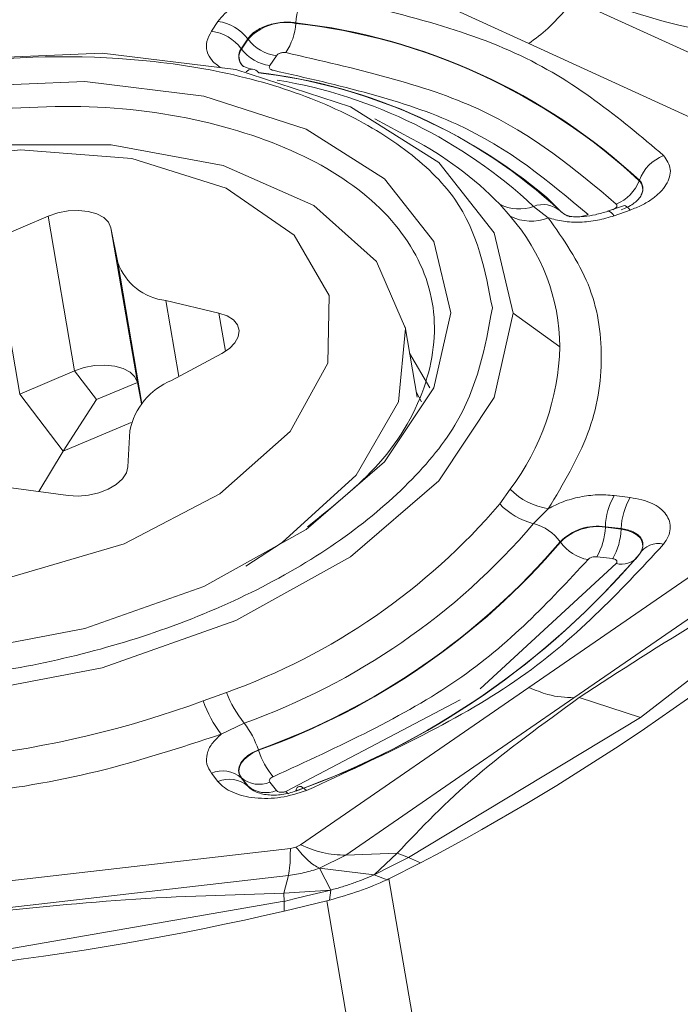
# Model space of a CAD drawing. Units: millimetres. Extents: x 5 to 292, y 5 to 205.
# Drawn here: x 42 to 45, y 105 to 110 of the extents above; entities that cross this region are included whole.
import ezdxf

# ---------------------------------------------------------------- set-up
doc = ezdxf.new("R2010")
doc.units = ezdxf.units.MM
doc.layers.add('FORMAT', color=7, linetype='Continuous')
doc.styles.add('SLDTEXTSTYLE1', font='TXT', dxfattribs={"width": 0.75})
doc.dimstyles.new('SLDDIMSTYLE1', dxfattribs={"dimtxt": 2.910417, "dimasz": 3, "dimexe": 0, "dimexo": 0.0625, "dimgap": 0.727604, "dimtad": 1, "dimdec": 0, "dimrnd": 1e-09, "dimzin": 12, "dimdsep": 46, "dimtxsty": 'SLDTEXTSTYLE1', "dimsah": 1, "dimcen": 0.09, "dimadec": 0, "dimazin": 3, "dimtfac": 1, "dimtdec": 1, "dimtofl": 0, "dimtmove": 0, "dimatfit": 3, "dimfxl": 1, "dimfrac": 2, "dimtolj": 1, "dimtzin": 12, "dimarcsym": 0})

# ---------------------------------------------------------------- blocks, each defined once
blk = doc.blocks.new('_D_2')
at = {"layer": 'FORMAT', "color": 7}
for p, q in [((99.1223, 125.5014), (99.1223, 60.1912)), ((35.7065, 71.768), (35.7065, 60.1912)), ((35.7065, 61.1818), (99.1223, 61.1818))]:
    blk.add_line(p, q, dxfattribs=at)
for points in [[(35.7065, 61.1818), (38.7065, 60.4318), (38.7065, 61.9318)], [(99.1223, 61.1818), (96.1223, 61.9318), (96.1223, 60.4318)]]:
    blk.add_solid(points, dxfattribs=at)
at = {"layer": 'FORMAT', "color": 7, "insert": (64.7881, 64.9336, 0.1), "char_height": 2.91042, "attachment_point": 1, "style": 'SLDTEXTSTYLE1'}
blk.add_mtext('63', dxfattribs=at)

msp = doc.modelspace()

# ---------------------------------------------------------------- linework, layer by layer
at = {"color": 7, "linetype": 'Continuous', "lineweight": 15}
for p, q in [((44.5498, 110.3393), (43.2273, 110.9451)), ((46.1342, 109.9869), (44.8117, 110.5926)), ((42.7108, 110.411), (42.7488, 110.4679)), ((43.1996, 110.4562), (43.1999, 110.4591)), ((42.8838, 110.3094), (42.9218, 110.3664)), ((42.9234, 110.3642), (42.8854, 110.3072)), ((42.9234, 110.3642), (42.9218, 110.3664)), ((45.8723, 109.7336), (44.5498, 110.3393)), ((42.8854, 110.3072), (42.8838, 110.3094)), ((43.0872, 110.2684), (43.0492, 110.2114)), ((43.873, 109.7873), (43.6582, 109.9025)), ((45.1898, 109.5448), (45.1907, 109.5473)), ((44.6548, 109.4464), (44.6532, 109.4479)), ((44.4422, 109.3394), (44.3818, 109.4082)), ((44.5774, 109.3957), (44.6631, 109.3299)), ((44.7319, 109.3697), (44.7335, 109.3682)), ((44.7335, 109.3682), (44.7377, 109.364)), ((45.0982, 109.3998), (45.0066, 109.3674)), ((45.0081, 109.3678), (45.0066, 109.3674)), ((45.137, 109.3742), (45.0454, 109.3418)), ((41.7649, 109.3394), (41.4467, 109.2043)), ((41.918, 108.4429), (41.7649, 109.3394)), ((42.1684, 109.0707), (42.1284, 109.2721)), ((42.2815, 108.3757), (42.1284, 109.2721)), ((41.5998, 108.3078), (41.4467, 109.2043)), ((42.7542, 108.7772), (42.4467, 108.8506)), ((44.4585, 108.7778), (44.7302, 108.5815)), ((43.9029, 108.2897), (43.8332, 108.6982)), ((42.4798, 108.3874), (42.7709, 108.544)), ((41.918, 108.4429), (41.5998, 108.3078)), ((42.0447, 108.2769), (41.918, 108.4429)), ((42.0447, 108.2769), (42.2815, 108.3757)), ((42.3061, 108.2515), (42.2815, 108.3757)), ((41.8514, 107.9781), (41.5998, 108.3078)), ((41.8514, 107.9781), (42.0447, 108.2769)), ((42.2274, 107.8865), (42.2381, 108.095)), ((41.7108, 107.7436), (41.8514, 107.9781)), ((41.5495, 107.7654), (41.8806, 107.7206)), ((44.3818, 107.6716), (44.4422, 107.757)), ((45.0454, 107.7207), (45.137, 107.7095)), ((44.6631, 107.6441), (44.5774, 107.5575)), ((44.9934, 107.5369), (44.9936, 107.5398)), ((44.9936, 107.5398), (45.0852, 107.5286)), ((44.5498, 106.6086), (45.8724, 107.5202)), ((45.0851, 107.5258), (44.9934, 107.5369)), ((45.0851, 107.5258), (45.0852, 107.5286)), ((44.7335, 107.4504), (44.7319, 107.4527)), ((46.1342, 107.4603), (44.8117, 106.5487)), ((45.1968, 106.4334), (46.5052, 107.4519)), ((45.1805, 107.3648), (45.1898, 107.3794)), ((45.1898, 107.3794), (45.2001, 107.3952)), ((45.2007, 107.3963), (45.2026, 107.3999)), ((45.0359, 107.3548), (44.9443, 107.3659)), ((42.6626, 106.5303), (42.7973, 106.5794)), ((43.2272, 105.697), (44.5498, 106.6086)), ((44.8117, 106.5487), (43.4891, 105.637)), ((45.1968, 106.4337), (44.8418, 106.5511)), ((42.9002, 106.4014), (42.7672, 106.3373)), ((43.8529, 105.6236), (45.1968, 106.4334)), ((42.9828, 106.247), (42.9838, 106.2444)), ((42.7488, 106.0633), (42.7108, 106.1115)), ((42.9218, 106.0373), (42.8838, 106.0854)), ((42.8854, 106.0839), (42.8838, 106.0854)), ((42.8854, 106.0839), (42.9234, 106.0357)), ((43.0492, 106.0597), (43.0872, 106.0115)), ((42.9234, 106.0357), (42.9218, 106.0373)), ((42.9234, 106.0357), (42.9339, 106.0245)), ((42.9373, 106.0265), (42.9561, 106.0104)), ((41.298, 105.4599), (43.1684, 105.6762)), ((43.1684, 105.6762), (43.2003, 105.6835)), ((43.2003, 105.6835), (43.2272, 105.697)), ((43.3368, 105.5613), (43.489, 105.6372)), ((43.4891, 105.637), (43.7877, 105.6482)), ((43.7876, 105.6488), (43.6531, 105.5228)), ((43.7572, 105.5753), (43.8101, 105.6019)), ((43.8529, 105.6233), (43.7876, 105.6488)), ((43.8101, 105.6019), (43.8529, 105.6233)), ((43.8529, 105.6236), (43.9229, 105.5915)), ((43.3369, 105.5611), (43.4021, 105.4348)), ((43.653, 105.5235), (43.3369, 105.5611)), ((43.6531, 105.5228), (43.7572, 105.5753)), ((43.9229, 105.5915), (43.7396, 105.4997)), ((43.1573, 105.5198), (41.2869, 105.3035)), ((43.1573, 105.5198), (43.1298, 105.4158)), ((43.7283, 105.4943), (43.653, 105.5236)), ((43.7396, 105.4997), (43.7283, 105.4943)), ((43.7396, 105.4997), (44.4377, 101.4119)), ((43.1296, 105.4164), (43.4024, 105.4341)), ((43.4024, 105.4341), (43.2619, 105.4003)), ((43.3947, 105.3764), (43.4021, 105.4348)), ((43.1333, 105.3691), (43.1296, 105.4164)), ((43.3797, 105.3726), (43.1332, 105.3126)), ((43.1907, 105.3831), (43.1333, 105.3691)), ((43.2619, 105.4003), (43.1907, 105.3831)), ((43.3947, 105.3764), (43.3797, 105.3726)), ((43.3797, 105.3726), (44.0778, 101.2848)), ((41.2756, 105.0482), (43.1332, 105.3694)), ((43.1332, 105.3694), (43.1332, 105.3126))]:
    msp.add_line(p, q, dxfattribs=at)
at = {"color": 8, "linetype": 'Continuous', "lineweight": 15}
for p, q in [((44.7335, 109.3682), (44.6548, 109.4464)), ((42.3079, 108.2536), (42.1684, 109.0707)), ((42.5219, 108.41), (42.4467, 108.8506)), ((42.7919, 108.5564), (42.7542, 108.7772)), ((43.9762, 108.3453), (43.8591, 108.5461)), ((43.9275, 108.263), (43.8976, 108.3208)), ((41.8514, 107.9781), (42.2462, 108.1428)), ((44.2685, 106.6005), (45.0565, 107.326)), ((43.1415, 106.0059), (44.1526, 106.5362))]:
    msp.add_line(p, q, dxfattribs=at)
at = {"color": 7, "linetype": 'Continuous', "lineweight": 15, "flags": 128}
for points in [[(38.4724, 109.0169), (38.9731, 109.4468), (39.6386, 109.8167), (40.4136, 110.0905), (40.9372, 110.2054), (41.2452, 110.2495), (42.0769, 110.2829), (42.8519, 110.1883), (43.5174, 109.9724), (44.028, 109.6497), (44.349, 109.2422), (44.4585, 108.7778)], [(41.2381, 110.089), (41.9782, 110.1187), (42.6678, 110.0346), (43.26, 109.8424), (43.7144, 109.5553), (44, 109.1927), (44.0974, 108.7794), (44, 108.3437), (43.7144, 107.915), (43.26, 107.5228), (42.6678, 107.1936), (41.9782, 106.95), (41.2381, 106.8085)], [(40.0385, 106.8211), (39.7622, 106.889), (39.2354, 107.1203), (38.8734, 107.4439), (38.7056, 107.8337), (38.7455, 108.2581), (38.9901, 108.6827), (39.4193, 109.0731), (39.9985, 109.3976), (40.6807, 109.6301), (41.4107, 109.7515), (42.1293, 109.7522), (42.7783, 109.632), (43.3052, 109.4008), (43.6671, 109.0771), (43.8349, 108.6873), (43.795, 108.2629), (43.5505, 107.8383), (43.5505, 107.8383)], [(43.1675, 108.0915), (43.3857, 108.4872), (43.3937, 108.8791), (43.1907, 109.2288), (42.7966, 109.5023), (42.2499, 109.6725), (41.6041, 109.723), (40.9226, 109.6488), (40.2719, 109.4571), (39.7158, 109.1667), (39.3087, 108.806), (39.0905, 108.4103), (39.0825, 108.0184), (39.2855, 107.6686), (39.6796, 107.3952), (40.2263, 107.2249), (40.8721, 107.1744), (41.5536, 107.2487), (42.2043, 107.4404), (42.7604, 107.7308), (43.1675, 108.0915)], [(42.1284, 109.2721), (42.1144, 109.3042), (42.0867, 109.3317), (42.0469, 109.3531), (41.9973, 109.367), (41.9409, 109.3727), (41.881, 109.3698), (41.8211, 109.3585), (41.7649, 109.3394)], [(44.4585, 108.7778), (44.349, 108.2881), (44.028, 107.8064), (43.5174, 107.3656), (42.8519, 106.9956), (42.0769, 106.7219), (41.2452, 106.5629), (40.4136, 106.5295), (39.6386, 106.624), (38.9731, 106.8399), (38.4624, 107.1626), (38.1414, 107.5701), (38.0319, 108.0345)], [(42.7709, 108.544), (42.8147, 108.5728), (42.8473, 108.6057), (42.8666, 108.6407), (42.8715, 108.6757), (42.8617, 108.7087), (42.8378, 108.7378), (42.8013, 108.761), (42.7542, 108.7772)], [(42.2815, 108.3757), (42.2675, 108.4077), (42.2398, 108.4352), (42.2, 108.4566), (42.1504, 108.4705), (42.094, 108.4762), (42.0341, 108.4733), (41.9742, 108.462), (41.918, 108.4429)], [(41.8806, 107.7206), (41.9384, 107.7173), (41.9986, 107.7227), (42.0578, 107.7363), (42.1123, 107.7574), (42.1589, 107.7848), (42.195, 107.8167), (42.2182, 107.8513), (42.2274, 107.8865)], [(43.5505, 107.8383), (43.1212, 107.4479), (42.9099, 107.3114)], [(42.8838, 106.0854), (42.8725, 106.1052), (42.8683, 106.1267), (42.8713, 106.149), (42.8815, 106.1715), (42.8984, 106.1933), (42.9215, 106.2136), (42.95, 106.2317), (42.9828, 106.247)], [(42.9838, 106.2444), (42.9512, 106.2292), (42.9229, 106.2111), (42.9, 106.191), (42.8831, 106.1694), (42.873, 106.147), (42.87, 106.1248), (42.8742, 106.1035), (42.8854, 106.0839)], [(43.2611, 106.0111), (43.25, 106.0218), (43.2395, 106.0294), (43.2299, 106.034), (43.2214, 106.0353), (43.2139, 106.0334), (43.2078, 106.0283), (43.2031, 106.0201), (43.1999, 106.0089)]]:
    msp.add_lwpolyline(points, dxfattribs=at)
at = {"color": 8, "linetype": 'Continuous', "lineweight": 15, "flags": 128}
for points in [[(45.0454, 109.3418), (45.0357, 109.353), (45.0266, 109.3612), (45.0184, 109.3662), (45.0111, 109.3681), (45.0081, 109.3678)], [(45.137, 109.3742), (45.1273, 109.3854), (45.1183, 109.3936), (45.11, 109.3986), (45.1027, 109.4004), (45.0982, 109.3998)], [(45.2001, 107.3952), (45.204, 107.4033), (45.2101, 107.4274), (45.2077, 107.4508), (45.1971, 107.4725), (45.1786, 107.4915), (45.153, 107.5071), (45.1214, 107.5187), (45.0851, 107.5258)], [(43.1415, 106.0059), (43.152, 105.9958), (43.1568, 105.992)]]:
    msp.add_lwpolyline(points, dxfattribs=at)
at = {"color": 7, "linetype": 'Continuous', "lineweight": 15}
for centre, radius, start, end in [((43.5646, 110.4349), 0.3655, 146.1283, 176.2176), ((42.7122, 110.2076), 0.2629, 37.1485, 82.0007), ((43.1435, 110.1643), 0.2973, 79.1156, 137.7471), ((42.8537, 110.4798), 0.3467, 326.1123, 356.0984), ((42.8101, 106.9772), 3.5008, 47.174, 83.6119), ((42.8102, 106.9789), 3.5019, 47.1739, 83.6119), ((42.6743, 110.1506), 0.2629, 37.1497, 81.9996), ((43.1219, 110.5157), 0.2497, 217.3547, 262.0002), ((42.9424, 110.2646), 0.0738, 142.6015, 226.5442), ((43.084, 110.4588), 0.2498, 217.3564, 261.9986), ((42.9456, 110.1454), 0.045, 34.1837, 86.6816), ((42.6346, 107.1003), 3.0902, 47.257, 83.5288), ((42.6121, 107.0181), 3.1732, 49.9283, 83.2726), ((42.6187, 107.2957), 2.8717, 46.9929, 80.5049), ((42.9298, 107.9903), 2.0295, 44.3199, 62.3068), ((45.4243, 109.4587), 0.2498, 111.8388, 159.2273), ((44.9682, 109.6298), 0.2374, 291.8448, 339.0024), ((45.1393, 109.4951), 0.0709, 329.6655, 44.5184), ((44.4939, 109.6267), 0.2456, 242.8226, 289.8794), ((44.6327, 109.2525), 0.1536, 49.7602, 111.0947), ((44.8318, 109.4726), 0.1434, 225.8443, 252.4862), ((43.558, 108.5697), 1.1723, 0.5747, 41.0366), ((44.5629, 109.5732), 0.2631, 242.7051, 292.3928), ((42.483, 109.1825), 0.3339, 199.5662, 263.7608), ((43.2816, 108.6249), 1.4493, 323.2111, 358.2828), ((42.63, 108.0171), 0.3996, 112.0804, 168.7562), ((44.7231, 108.0342), 0.3946, 224.6256, 261.2562), ((45.388, 107.5248), 0.3947, 150.2363, 177.8238), ((41.537, 110.1031), 3.7423, 289.6798, 319.478), ((44.6759, 107.9512), 0.4059, 223.5515, 255.9559), ((45.4797, 107.5136), 0.3947, 150.2369, 177.8238), ((41.5663, 110.1312), 3.9612, 289.6796, 319.4782), ((44.5109, 107.2932), 0.2726, 35.8158, 75.8652), ((44.9487, 107.238), 0.3051, 81.5314, 135.2812), ((44.9488, 107.2373), 0.303, 81.5314, 135.281), ((44.6194, 107.5518), 0.3743, 330.2195, 357.7167), ((44.7111, 107.5407), 0.3743, 330.2189, 357.7167), ((41.5917, 110.1367), 4.131, 289.6797, 319.4781), ((41.5921, 110.1355), 4.1326, 289.6798, 319.478), ((44.9409, 107.6003), 0.2559, 215.8469, 259.2406), ((45.2991, 107.3157), 0.1266, 75.2186, 148.8389), ((41.6289, 110.4157), 4.6796, 289.6113, 319.5466), ((41.6287, 110.4185), 4.6811, 289.6111, 319.5466), ((37.6116, 117.5853), 13.553, 297.75394, 311.40442), ((43.4655, 106.8471), 0.7198, 201.8341, 218.2571), ((40.6214, 112.0939), 5.9262, 263.04797, 290.14731), ((43.3615, 106.7843), 0.7436, 199.9777, 216.9523), ((42.4829, 106.0788), 0.5275, 18.6016, 37.7059), ((43.4319, 106.3923), 0.4719, 198.2751, 219.6499), ((42.776, 105.9569), 0.1677, 50.0072, 112.8594), ((42.814, 105.9088), 0.1677, 50.0063, 112.8616), ((42.9873, 106.2067), 0.1596, 230.3333, 292.8268), ((43.0253, 106.1585), 0.1596, 230.3322, 292.8279), ((39.326, 121.7969), 16.9183, 270.19093, 283.00498)]:
    msp.add_arc(centre, radius, start, end, dxfattribs=at)
at = {"color": 8, "linetype": 'Continuous', "lineweight": 15}
for centre, radius, start, end in [((42.9436, 110.2627), 0.0733, 142.5374, 228.6101), ((42.9498, 110.1353), 0.0551, 91.6871, 133.9549), ((44.8204, 109.4648), 0.13, 228.0362, 271.1681), ((44.8217, 109.5253), 0.1905, 271.9222, 292.0231), ((45.0869, 107.4465), 0.1242, 255.8504, 318.902)]:
    msp.add_arc(centre, radius, start, end, dxfattribs=at)
at = {"color": 7, "linetype": 'Continuous', "lineweight": 15}
for points, knots in [([(42.7488, 110.4679), (42.7736, 110.4969), (42.8106, 110.5401), (42.8929, 110.5854), (42.9613, 110.6129), (43.0363, 110.6333), (43.1127, 110.6444), (43.1897, 110.6474), (43.237, 110.6416), (43.2611, 110.6387)], [0, 0, 0, 0, 0.249905, 0.372266, 0.499597, 0.623262, 0.749812, 0.872735, 1, 1, 1, 1]), ([(43.2611, 110.6387), (43.693, 110.5405), (44.5567, 110.3441), (45.0731, 109.9084), (45.3314, 109.6905)], [0, 0, 0, 0, 0.5, 1, 1, 1, 1]), ([(44.8421, 110.6319), (45.0773, 110.5454), (45.5612, 110.3675), (46.1368, 110.3705), (46.4327, 110.372)], [0, 0, 0, 0, 0.486075, 1, 1, 1, 1]), ([(44.8117, 110.5926), (44.7625, 110.5341), (44.6802, 110.4362), (44.5872, 110.3671), (44.5498, 110.3393)], [0, 0, 0, 0, 0.597507, 1, 1, 1, 1]), ([(42.9218, 110.3664), (42.9278, 110.3744), (42.9397, 110.3904), (42.967, 110.4121), (42.9997, 110.431), (43.0372, 110.4461), (43.0778, 110.457), (43.1196, 110.4629), (43.1613, 110.4642), (43.187, 110.4608), (43.1999, 110.4591)], [0, 0, 0, 0, 0.1248809, 0.2498598, 0.3749088, 0.4999924, 0.6250782, 0.7501307, 0.8751176, 1, 1, 1, 1]), ([(42.7672, 110.1982), (42.7478, 110.212), (42.709, 110.2395), (42.6824, 110.2931), (42.679, 110.3516), (42.7002, 110.3911), (42.7108, 110.411)], [0, 0, 0, 0, 0.250631, 0.499941, 0.747804, 1, 1, 1, 1]), ([(43.1415, 110.2865), (43.139, 110.2868), (43.134, 110.2875), (43.1258, 110.2872), (43.1177, 110.286), (43.1098, 110.2838), (43.1025, 110.2809), (43.0961, 110.2772), (43.0907, 110.273), (43.0884, 110.27), (43.0872, 110.2684)], [0, 0, 0, 0, 0.125007, 0.250005, 0.375002, 0.500004, 0.62499, 0.749981, 0.874984, 1, 1, 1, 1]), ([(45.0565, 109.4095), (44.8177, 109.611), (44.34, 110.0141), (43.541, 110.1957), (43.1415, 110.2865)], [0, 0, 0, 0, 0.5, 1, 1, 1, 1]), ([(38.1373, 108.09), (38.1789, 108.3185), (38.2432, 108.6714), (38.6293, 109.1307), (39.0301, 109.4597), (39.5234, 109.748), (40.2461, 110.046), (41.238, 110.2706), (42.2301, 110.2755), (42.9527, 110.1446), (43.4461, 109.9703), (43.8467, 109.734), (44.2328, 109.364), (44.297, 109.0262), (44.3387, 108.8073)], [0, 0, 0, 0, 0.119721, 0.184888, 0.25, 0.315166, 0.380278, 0.5, 0.619721, 0.684888, 0.75, 0.815166, 0.880279, 1, 1, 1, 1]), ([(42.9495, 110.19), (42.9318, 110.1948), (42.8979, 110.2038), (42.8907, 110.2118), (42.8873, 110.2156)], [0, 0, 0, 0, 0.524432, 1, 1, 1, 1]), ([(43.0492, 110.2114), (43.0478, 110.2085), (43.045, 110.2026), (43.0479, 110.1943), (43.0557, 110.1875), (43.0643, 110.1854), (43.0686, 110.1844)], [0, 0, 0, 0, 0.250004, 0.499989, 0.749998, 1, 1, 1, 1]), ([(43.0686, 110.1844), (43.4488, 110.0976), (44.2094, 109.9241), (44.6652, 109.5405), (44.8931, 109.3487)], [0, 0, 0, 0, 0.5, 1, 1, 1, 1]), ([(43.2679, 107.5391), (43.4162, 107.6581), (43.738, 107.9166), (43.9871, 108.3732), (44.0311, 108.8458), (43.831, 109.2789), (43.4101, 109.6338), (42.8029, 109.8771), (42.0624, 110.0002), (41.5221, 109.9642), (41.2519, 109.9463)], [0, 0, 0, 0, 0.1087382, 0.2360613, 0.3633843, 0.4907074, 0.6180308, 0.7453536, 0.8726768, 1, 1, 1, 1]), ([(45.3314, 109.6905), (45.349, 109.6646), (45.3752, 109.626), (45.3674, 109.566), (45.3475, 109.5213), (45.3131, 109.4774), (45.2654, 109.4375), (45.2066, 109.4016), (45.1605, 109.3834), (45.137, 109.3742)], [0, 0, 0, 0, 0.249904, 0.372267, 0.499595, 0.623262, 0.749812, 0.872735, 1, 1, 1, 1]), ([(45.1907, 109.5473), (45.1961, 109.5406), (45.2069, 109.5274), (45.2127, 109.5044), (45.2105, 109.4802), (45.1997, 109.4558), (45.1809, 109.432), (45.1548, 109.4101), (45.1229, 109.3905), (45.0978, 109.3805), (45.0852, 109.3755)], [0, 0, 0, 0, 0.124877, 0.249862, 0.374912, 0.499991, 0.625084, 0.750131, 0.875118, 1, 1, 1, 1]), ([(45.0086, 109.3679), (44.9842, 109.3605), (44.9368, 109.3462), (44.8716, 109.3365), (44.8176, 109.3339), (44.7925, 109.337), (44.7803, 109.3385)], [0, 0, 0, 0, 0.274005, 0.530633, 0.771898, 1, 1, 1, 1]), ([(45.0359, 109.3759), (45.0384, 109.3769), (45.0433, 109.3788), (45.0495, 109.3826), (45.0546, 109.3869), (45.0582, 109.3915), (45.0603, 109.3963), (45.0608, 109.401), (45.0597, 109.4055), (45.0576, 109.4082), (45.0565, 109.4095)], [0, 0, 0, 0, 0.125004, 0.249993, 0.374984, 0.499978, 0.625011, 0.749984, 0.874979, 1, 1, 1, 1]), ([(45.0454, 109.3418), (45.013, 109.332), (44.9485, 109.3125), (44.8461, 109.3024), (44.7469, 109.306), (44.6912, 109.3219), (44.6631, 109.3299)], [0, 0, 0, 0, 0.25063, 0.499945, 0.747808, 1, 1, 1, 1]), ([(44.6631, 109.3299), (44.7507, 109.2041), (44.9259, 108.9526), (44.9925, 108.5236), (44.9242, 108.0806), (44.7495, 107.7886), (44.6631, 107.6441)], [0, 0, 0, 0, 0.250053, 0.500026, 0.75268, 1, 1, 1, 1]), ([(44.3387, 108.8073), (44.297, 108.5788), (44.2327, 108.226), (43.8466, 107.7667), (43.4458, 107.4377), (42.9525, 107.1493), (42.2299, 106.8513), (41.238, 106.6268), (40.2459, 106.6219), (39.5233, 106.7527), (39.0299, 106.927), (38.6292, 107.1633), (38.2432, 107.5333), (38.1789, 107.8712), (38.1373, 108.09)], [0, 0, 0, 0, 0.119721, 0.184888, 0.25, 0.315166, 0.380278, 0.5, 0.619721, 0.684888, 0.75, 0.815166, 0.880279, 1, 1, 1, 1]), ([(44.6631, 107.6441), (44.6911, 107.6585), (44.7468, 107.6872), (44.8457, 107.7139), (44.9483, 107.7278), (45.0128, 107.7231), (45.0454, 107.7207)], [0, 0, 0, 0, 0.250629, 0.499944, 0.747809, 1, 1, 1, 1]), ([(45.137, 107.7095), (45.1825, 107.7006), (45.2503, 107.6872), (45.3128, 107.6472), (45.3469, 107.6119), (45.3673, 107.5713), (45.3714, 107.5279), (45.361, 107.4825), (45.3413, 107.4531), (45.3314, 107.4381)], [0, 0, 0, 0, 0.249903, 0.37226, 0.499595, 0.623261, 0.749811, 0.872731, 1, 1, 1, 1]), ([(45.0852, 107.5286), (45.0978, 107.5267), (45.1229, 107.5229), (45.1548, 107.5111), (45.1809, 107.4955), (45.1997, 107.4762), (45.2105, 107.4541), (45.2127, 107.4303), (45.2069, 107.4055), (45.1961, 107.3893), (45.1907, 107.3812)], [0, 0, 0, 0, 0.124878, 0.249864, 0.37492, 0.500004, 0.625084, 0.750139, 0.875119, 1, 1, 1, 1]), ([(45.3314, 107.4381), (45.0731, 107.1605), (44.5567, 106.6053), (43.693, 106.2092), (43.2611, 106.0111)], [0, 0, 0, 0, 0.5, 1, 1, 1, 1]), ([(44.8421, 106.5498), (45.0773, 106.704), (45.5612, 107.0213), (46.1368, 107.3186), (46.4327, 107.4715)], [0, 0, 0, 0, 0.486076, 1, 1, 1, 1]), ([(44.8931, 107.3489), (44.6652, 107.1044), (44.2094, 106.6154), (43.4488, 106.266), (43.0686, 106.0912)], [0, 0, 0, 0, 0.5, 1, 1, 1, 1]), ([(44.9443, 107.3659), (44.9394, 107.3662), (44.9297, 107.3667), (44.9146, 107.3632), (44.9012, 107.3572), (44.8958, 107.3517), (44.8931, 107.3489)], [0, 0, 0, 0, 0.249988, 0.499987, 0.749984, 1, 1, 1, 1]), ([(45.0565, 107.326), (45.0576, 107.3275), (45.0597, 107.3307), (45.0608, 107.3354), (45.0603, 107.3401), (45.0582, 107.3444), (45.0546, 107.3481), (45.0495, 107.3512), (45.0433, 107.3536), (45.0384, 107.3544), (45.0359, 107.3548)], [0, 0, 0, 0, 0.1250128, 0.2500154, 0.3750067, 0.5000115, 0.6250063, 0.7499985, 0.8750078, 1, 1, 1, 1]), ([(44.8117, 106.5487), (44.7625, 106.5509), (44.6802, 106.5546), (44.5872, 106.5931), (44.5498, 106.6086)], [0, 0, 0, 0, 0.597508, 1, 1, 1, 1]), ([(44.8421, 106.5498), (44.6312, 106.3965), (44.1973, 106.0811), (43.9267, 105.7952), (43.7877, 105.6482)], [0, 0, 0, 0, 0.486075, 1, 1, 1, 1]), ([(42.7672, 106.3373), (42.5303, 106.2596), (42.0565, 106.1044), (41.2951, 105.9781), (40.5367, 105.9295), (40.0629, 105.9749), (39.8285, 105.9974)], [0, 0, 0, 0, 0.250053, 0.500026, 0.75268, 1, 1, 1, 1]), ([(42.7108, 106.1115), (42.7003, 106.1288), (42.6793, 106.1634), (42.6823, 106.2225), (42.7087, 106.2825), (42.7476, 106.3189), (42.7672, 106.3373)], [0, 0, 0, 0, 0.250631, 0.499946, 0.747808, 1, 1, 1, 1]), ([(43.2611, 106.0111), (43.2124, 105.9954), (43.1398, 105.9719), (43.0367, 105.9645), (42.9628, 105.9673), (42.8932, 105.979), (42.8333, 105.9995), (42.7826, 106.0273), (42.7602, 106.0512), (42.7488, 106.0633)], [0, 0, 0, 0, 0.249904, 0.372264, 0.499598, 0.623263, 0.749816, 0.872737, 1, 1, 1, 1]), ([(43.0686, 106.0912), (43.0643, 106.0892), (43.0557, 106.0851), (43.0479, 106.0766), (43.045, 106.0675), (43.0478, 106.0623), (43.0492, 106.0597)], [0, 0, 0, 0, 0.250027, 0.500015, 0.75003, 1, 1, 1, 1]), ([(43.1999, 106.0089), (43.187, 106.0044), (43.1613, 105.9954), (43.1196, 105.9875), (43.0778, 105.984), (43.0372, 105.9856), (42.9997, 105.992), (42.967, 106.003), (42.9397, 106.018), (42.9278, 106.0309), (42.9218, 106.0373)], [0, 0, 0, 0, 0.124933, 0.249978, 0.374987, 0.500009, 0.625092, 0.750144, 0.875122, 1, 1, 1, 1]), ([(43.0872, 106.0115), (43.0884, 106.0102), (43.0907, 106.0077), (43.0961, 106.0047), (43.1025, 106.0025), (43.1098, 106.0013), (43.1177, 106.001), (43.1258, 106.0017), (43.134, 106.0033), (43.139, 106.005), (43.1415, 106.0059)], [0, 0, 0, 0, 0.125022, 0.250024, 0.375003, 0.500008, 0.625, 0.749998, 0.874997, 1, 1, 1, 1]), ([(43.1684, 105.6762), (43.1679, 105.6412), (43.1669, 105.5709), (43.1605, 105.537), (43.1572, 105.52)], [0, 0, 0, 0, 0.497457, 1, 1, 1, 1]), ([(43.3368, 105.5613), (43.3161, 105.5728), (43.2748, 105.5956), (43.225, 105.6543), (43.2003, 105.6835)], [0, 0, 0, 0, 0.502541, 1, 1, 1, 1]), ([(43.2272, 105.697), (43.2701, 105.6795), (43.363, 105.6417), (43.445, 105.6387), (43.4891, 105.637)], [0, 0, 0, 0, 0.461449, 1, 1, 1, 1]), ([(43.3369, 105.5611), (43.3078, 105.5518), (43.2497, 105.5331), (43.1881, 105.5242), (43.1573, 105.5198)], [0, 0, 0, 0, 0.5, 1, 1, 1, 1]), ([(43.7283, 105.4943), (43.676, 105.4714), (43.5751, 105.4274), (43.4533, 105.393), (43.3947, 105.3764)], [0, 0, 0, 0, 0.518842, 1, 1, 1, 1]), ([(43.4021, 105.4348), (43.4247, 105.4409), (43.47, 105.4532), (43.5366, 105.4753), (43.5998, 105.499), (43.6354, 105.5154), (43.653, 105.5235)], [0, 0, 0, 0, 0.248695, 0.500007, 0.751037, 1, 1, 1, 1]), ([(43.1298, 105.4158), (42.8298, 105.4075), (42.2453, 105.3914), (41.5988, 105.3252), (41.2841, 105.293)], [0, 0, 0, 0, 0.513381, 1, 1, 1, 1])]:
    msp.add_open_spline(points, degree=3, knots=knots, dxfattribs=at)

# ---------------------------------------------------------------- dimensions: what is measured, and where the dimension line sits
at = {"layer": 'FORMAT', "color": 7}
dim = msp.add_linear_dim(base=(99.1223, 61.1818), p1=(35.7065, 72.7586), p2=(99.1223, 126.492), dimstyle='SLDDIMSTYLE1', dxfattribs=at)
dim.commit()
dim.dimension.update_dxf_attribs({"geometry": '_D_2', "text_midpoint": (68.1189, 61.1818), "dimtype": 160})

doc.saveas('drawing.dxf')
